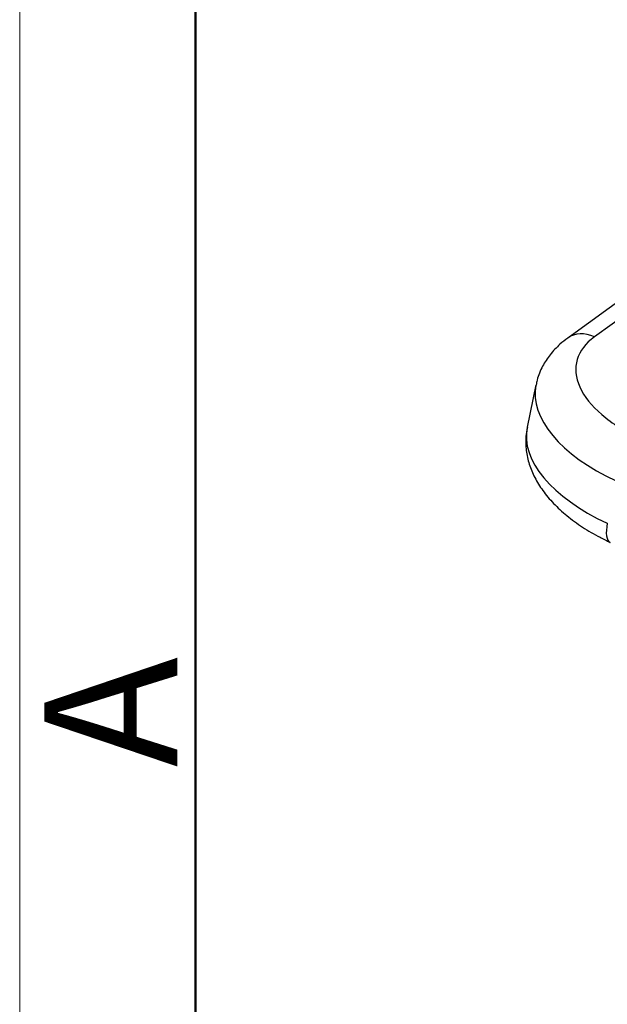
# Model space of a CAD drawing. Units: millimetres. Extents: x 340 to 786, y 588 to 903.
# Drawn here: x 340 to 358, y 624 to 653 of the extents above; entities that cross this region are included whole.
import ezdxf

# ---------------------------------------------------------------- set-up
doc = ezdxf.new("R2010")
doc.units = ezdxf.units.MM
doc.header["$LTSCALE"] = 65.395
doc.layers.add('1', color=7, linetype='CONTINUOUS', true_color=0xffffff)
doc.layers.add('Dim', color=3, linetype='CONTINUOUS', lineweight=15)
doc.layers.add('图框', color=7, linetype='CONTINUOUS', lineweight=20)
doc.styles.add('Romans字体', font='romans.shx', dxfattribs={"width": 0.75})

# ---------------------------------------------------------------- blocks, each defined once
blk = doc.blocks.new('A4图框-NEW')
at = {"layer": '图框', "color": 1, "lineweight": 18}
blk.add_line((833.413, 690.535), (833.413, 480.535), dxfattribs=at)
at = {"layer": '图框', "lineweight": 50}
blk.add_line((836.913, 484.018), (836.913, 675.021), dxfattribs=at)
at = {"layer": '图框', "color": 6, "insert": (833.904, 508.79), "char_height": 2.652, "width": 2.55791, "attachment_point": 1, "rotation": 90, "style": 'Romans字体'}
blk.add_mtext('A', dxfattribs=at)

msp = doc.modelspace()

# ---------------------------------------------------------------- linework, layer by layer
at = {"layer": '1', "color": 0, "linetype": 'Continuous', "lineweight": 30}
for p, q in [((368.654, 651.792), (357.338, 643.598)), ((367.855, 651.756), (356.539, 643.563)), ((355.59, 642.165), (355.328, 640.899))]:
    msp.add_line(p, q, dxfattribs=at)
for centre, major_axis, ratio, start_param, end_param in [((357.155, 642.713), (0.616, -0.85), 0.781674, 2.190603, 3.141377), ((360.535, 641.141), (-4.945, 1.024), 0.507675, 0.0029, 1.136794), ((360.273, 639.875), (-4.945, 1.024), 0.507675, 0.000004, 1.136794), ((358.253, 638.412), (0.443, 0.952), 0.362286, 2.1468, 3.14158)]:
    msp.add_ellipse(centre, major_axis=major_axis, ratio=ratio, start_param=start_param, end_param=end_param, dxfattribs=at)
at = {"layer": '1', "color": 0, "linetype": 'Continuous', "lineweight": 30, "extrusion": (5.92e-14, -4.09e-14, -1)}
msp.add_open_spline([(356.539, 643.563), (356.458, 643.505), (356.269, 643.352), (356.007, 643.076), (355.775, 642.716), (355.638, 642.402), (355.604, 642.204), (355.598, 642.151)], degree=3, knots=[0, 0, 0, 0, 0.169047, 0.416405, 0.653291, 0.908499, 1, 1, 1, 1], dxfattribs=at)
at = {"layer": '1', "color": 0, "linetype": 'Continuous', "lineweight": 30}
for points, knots in [([(357.338, 643.598), (357.07, 643.404), (356.898, 643.177), (356.746, 642.659), (356.772, 642.386), (356.901, 642.101)], [0, 0, 0, 0, 0.5, 0.5, 1, 1, 1, 1]), ([(355.336, 640.886), (355.314, 640.798), (355.274, 640.574), (355.29, 640.203), (355.38, 639.79), (355.548, 639.387), (355.791, 638.994), (356.111, 638.613), (356.507, 638.249), (356.973, 637.91), (357.418, 637.65), (357.706, 637.508), (357.81, 637.46)], [0, 0, 0, 0, 0.062778, 0.16102, 0.259433, 0.360641, 0.466759, 0.578767, 0.69579, 0.815435, 0.935092, 1, 1, 1, 1])]:
    msp.add_open_spline(points, degree=3, knots=knots, dxfattribs=at)
at = {"layer": '1', "color": 0, "linetype": 'Continuous', "lineweight": 30, "extrusion": (2.22e-14, 2.67e-14, -1)}
msp.add_open_spline([(356.901, 642.101), (357.028, 641.817), (357.248, 641.542), (357.871, 641.009), (358.25, 640.772), (358.698, 640.563)], degree=3, knots=[0, 0, 0, 0, 0.5, 0.5, 1, 1, 1, 1], dxfattribs=at)

# ---------------------------------------------------------------- block references
at = {"layer": 'Dim', "xscale": 1.500006313482685, "yscale": 1.500006313482515, "zscale": 1.500006313482634}
msp.add_blockref('A4图框-NEW', (-909.958, -132.449), dxfattribs=at)

doc.saveas('drawing.dxf')
